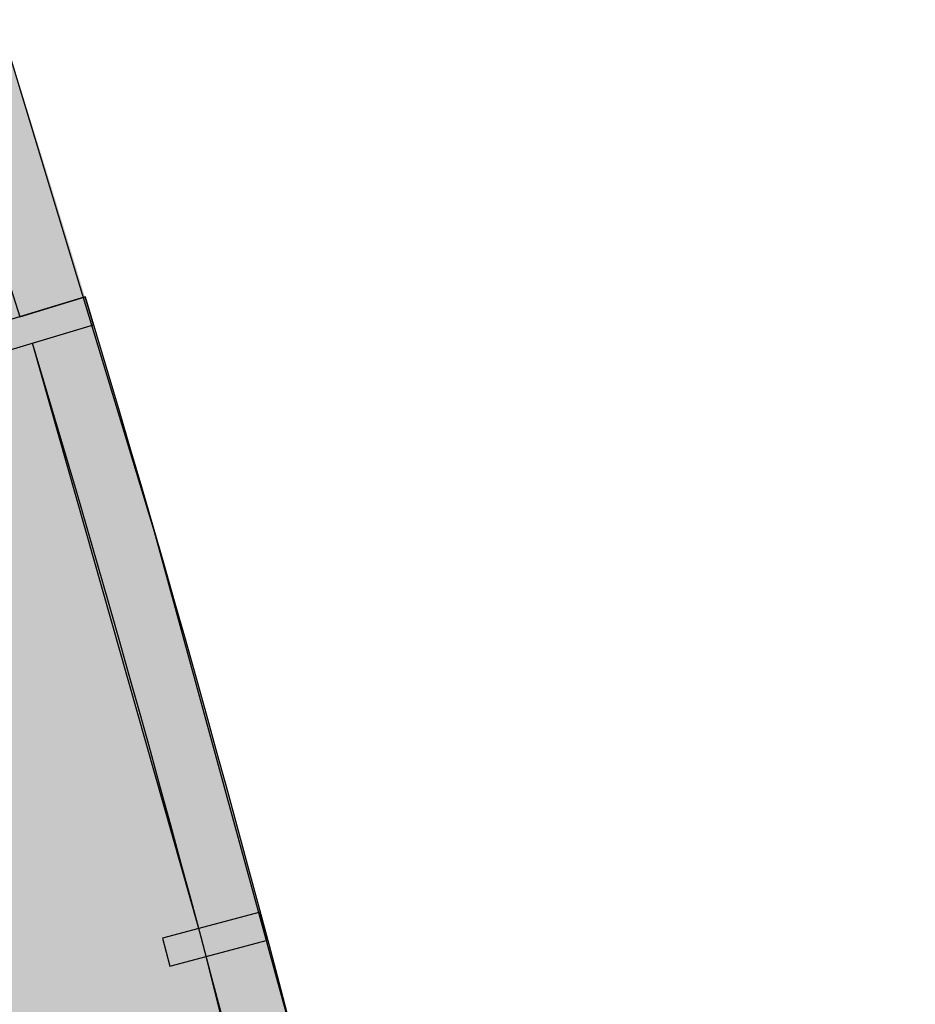
# Model space of a CAD drawing. Extents: x -10601 to 208723, y -38869 to 52778.
# Drawn here: x 23616 to 25171, y 11987 to 13697 of the extents above; entities that cross this region are included whole.
import ezdxf

# ---------------------------------------------------------------- set-up
doc = ezdxf.new("R2010")
doc.units = 0
doc.header["$LTSCALE"] = 120
doc.header["$MEASUREMENT"] = 0
for name, color, linetype in [('_A_OAE__NEECIUE', 7, 'Continuous'), ('_A_OAE_AAOAEUIUE', 7, 'Continuous'), ('IA_EE_IAEA_IEII', 7, 'Continuous'), ('NOAIU_AIOO_AIIEA', 7, 'Continuous')]:
    doc.layers.add(name, color=color, linetype=linetype)
doc.linetypes.add('AAIEIAY', pattern='A,0,[2,антураж1.SHX,S=0.000649606,R=0,X=0,Y=0],-0.0825,0', length=0.0825)
doc.linetypes.add('AIEIENOAY', pattern='A,0,[6,антураж1.SHX,S=0.000984252,R=0,X=0,Y=0],-0.125,0', length=0.125)

# ---------------------------------------------------------------- blocks, each defined once
blk = doc.blocks.new('WALL_9', base_point=(25.397, -8.2351))
at = {"layer": 'NOAIU_AIOO_AIIEA', "linetype": 'Continuous'}
blk.add_hatch(color=41, dxfattribs=at).paths.add_polyline_path([(25.937, -8.6801, 0.067991), (24.3454, 0.445), (23.94, 0, -0.062287), (25.397, -8.2351)], flags=0)
at = {"color": 7, "linetype": 'Continuous'}
blk.add_lwpolyline([(25.937, -8.6801), (25.8901, -7.7522), (25.818, -6.8258), (25.7208, -5.9018), (25.5986, -4.9808), (25.4514, -4.0634), (25.2793, -3.1504), (25.0825, -2.2424), (24.8612, -1.34), (24.6154, -0.444), (24.3454, 0.445)], dxfattribs=at)
blk = doc.blocks.new('FILL_12')
at = {"layer": '_A_OAE__NEECIUE', "linetype": 'Continuous'}
blk.add_hatch(color=254, dxfattribs=at).paths.add_polyline_path([(23.94, 0), (24.3592, 0.0002), (24.3817, -0.0708), (24.4949, -0.0365, -0.064291), (25.937, -8.6801), (23.9011, -8.6801), (23.9011, -8.6101), (23.572, -8.6101), (23.572, -8.2351), (25.397, -8.2351, 0.062287)], flags=0)
at = {"color": 7, "linetype": 'Continuous'}
blk.add_lwpolyline([(23.94, 0), (24.3592, 0.0002), (24.3817, -0.0708), (24.4949, -0.0365, -0.064291), (25.937, -8.6801), (23.9011, -8.6801), (23.9011, -8.6101), (23.572, -8.6101), (23.572, -8.2351), (25.397, -8.2351, 0.062287)], format="xyb", close=True, dxfattribs=at)
blk = doc.blocks.new('FILL_9')
at = {"layer": '_A_OAE__NEECIUE', "linetype": 'Continuous'}
blk.add_hatch(color=254, dxfattribs=at).paths.add_polyline_path([(24.6297, -1.15), (24.6424, -1.1984), (24.8121, -1.1533), (24.7992, -1.1047)], flags=0)
at = {"color": 7, "linetype": 'Continuous'}
blk.add_lwpolyline([(24.6297, -1.15), (24.6424, -1.1984), (24.8121, -1.1533), (24.7992, -1.1047)], close=True, dxfattribs=at)
blk = doc.blocks.new('FILL_10')
at = {"layer": '_A_OAE__NEECIUE', "linetype": 'Continuous'}
blk.add_hatch(color=254, dxfattribs=at).paths.add_polyline_path([(24.327, -0.0873), (24.3413, -0.1352), (24.5094, -0.0846), (24.4949, -0.0365)], flags=0)
at = {"color": 7, "linetype": 'Continuous'}
blk.add_lwpolyline([(24.327, -0.0873), (24.3413, -0.1352), (24.5094, -0.0846), (24.4949, -0.0365)], close=True, dxfattribs=at)

msp = doc.modelspace()

# ---------------------------------------------------------------- linework, layer by layer
at = {"layer": '_A_OAE_AAOAEUIUE', "color": 7, "linetype": 'AAIEIAY'}
for p, q in [((23926.84389, 12118.44325), (23638.03086, 13135.23498)), ((24195.40725, 11044.40846), (23939.74776, 12070.03832))]:
    msp.add_line(p, q, dxfattribs=at)
at = {"layer": 'IA_EE_IAEA_IEII', "color": 7, "linetype": 'Continuous'}
for radius, start, end in [(33696.42349, 2.904761566, 17.161505962), (34106, 2.348380451, 16.74474119)]:
    msp.add_arc((-9021.79999, 3309.01065), radius, start, end, dxfattribs=at)
at = {"layer": 'IA_EE_IAEA_IEII', "color": 7, "linetype": 'AIEIENOAY'}
msp.add_arc((-10740.69513, 2835.70046), 35260.4246, 9.947255708, 17.152927577, dxfattribs=at)

# ---------------------------------------------------------------- block references
at = {"layer": '_A_OAE__NEECIUE', "xscale": 1000, "yscale": 1000, "zscale": 1000}
for name in ['FILL_12', 'FILL_10', 'FILL_9']:
    msp.add_blockref(name, (-765.64852, 13251.68567), dxfattribs=at)
at = {"layer": 'NOAIU_AIOO_AIIEA', "xscale": 1000, "yscale": 1000, "zscale": 1000}
msp.add_blockref('WALL_9', (24631.32862, 5016.60853), dxfattribs=at)

doc.saveas('drawing.dxf')
